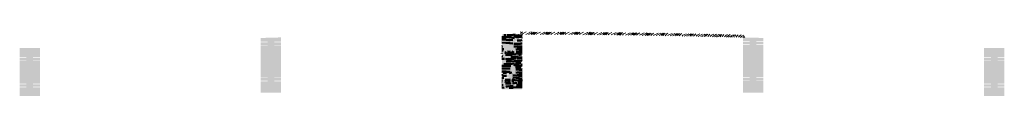
# Model space of a CAD drawing. Units: millimetres. Extents: x 89 to 151.5, y 144.6 to 166.
# Drawn here: x 144.6 to 151.5, y 144.6 to 145.1 of the extents above; entities that cross this region are included whole.
import ezdxf

# ---------------------------------------------------------------- set-up
doc = ezdxf.new("R2010")
doc.units = ezdxf.units.MM
doc.linetypes.add('AM_DIN_G_W050', pattern=[13.75, 9.75, -1.5, 1, -1.5])
doc.layers.add('AM_8', color=1, linetype='Continuous', lineweight=13)
pattern_1 = [(355.6014, (0.139, 0.06), (0.1999999109, 4.751e-07), [0.0130384, -2.5946422]), (4.3987, (0.139, 0.044), (2.3999999616, 0.1999996712), [0.0130384, -2.5946426]), (356.9874, (0.133, 0.132), (0.20000003584, 6.8605e-07), [0.0190262, -3.7862326]), (3.0127, (0.133, 0.144), (3.59999995195, 0.19999451677), [0.0190262, -3.786233]), (355.4262, (0.127, 0.079), (2.600000062, -0.19999439048), [0.0250798, -4.9908938]), (4.5739, (0.127, 0.025), (2.39999995543, 0.19999917798), [0.0250798, -4.9908946]), (358.1525, (0.121, 0.114), (0.19999997525, 3.2687e-07), [0.0310162, -6.1722084]), (1.8476, (0.121001, 0.161998), (6.00000009286, 0.19999886795), [0.0310162, -6.1722088]), (353.4182, (0.126, 0.099), (1.80000000128, -0.19999540466), [0.0261726, -5.2083268]), (4.5739, (0.127, 0.003), (2.39999995543, 0.19999917798), [0.0250798, -4.9908946]), (1.8476, (0.121001, 0.178998), (6.00000009286, 0.19999886795), [0.0310162, -6.1722088]), (0, (0, 0.005), (0, 0.2), [0.028, -0.172]), (0, (0, 0.027), (0, 0.2), [0.028, -0.172]), (0, (0, 0.077), (0, 0.2), [0.028, -0.172]), (359.209, (0, 0.1084004), (14.600000000008, -0.200194568929), [0.0290028, -28.973761]), (359.5225, (0, 0.1243334), (0.199999944011, -1.6968e-07), [0.0400014, -23.960832]), (12.609, (0, 0.1417498), (13.400000008682, 3.000096654552), [0.0194696, -15.5561764]), (351.4686, (0, 0.135), (1.39999998177, -0.20001579365), [0.0202238, -4.0245326]), (0.4775, (0, 0.1516666), (23.799999975764, 0.200019192711), [0.0400014, -23.960832]), (0.7899, (0, 0.1676002), (14.40000006492, 0.201275762533), [0.0290028, -14.5723848]), (0.7899, (0, 0.1846002), (14.40000006492, 0.201275762533), [0.0290028, -14.5723848]), (6.0724, (0.028, 0.077), (5.60000005166, 0.59999438708), [0.0472652, -9.4057756]), (353.9277, (0.028, 0.027), (3.80000000166, -0.39998955312), [0.0472652, -9.4057738]), (6.0724, (0.029, 0.108), (5.60000005166, 0.59999438708), [0.0472652, -9.4057756]), (353.9277, (0.028996, 0.1679984), (3.80000000166, -0.39998955312), [0.0472652, -9.4057738]), (15.9453, (0.052, 0.052), (0.5999999318, 0.1999989713), [0.0145602, -1.441461]), (10.954, (0.033, 0.06), (1.00000000306, 0.1999988002), [0.0315754, -6.2834846]), (349.0461, (0.033, 0.044), (5.1999999503, -0.99998474466), [0.0315754, -6.2834824]), (10.954, (0.04, 0.124), (1.00000000306, 0.1999988002), [0.0315754, -6.2834846]), (349.0461, (0.04, 0.152), (5.1999999503, -0.99998474466), [0.0315754, -6.2834824]), (4.7636, (0.024, 0.095), (2.19999999, 0.1999982899), [0.0481664, -2.3601524]), (353.9277, (0.028, 0.005), (3.80000000166, -0.39998955312), [0.0472652, -9.4057738]), (353.9277, (0.028996, 0.1849984), (3.80000000166, -0.39998955312), [0.0472652, -9.4057738]), (336.8016, (0.038, 0.144), (0.9999999505, -0.3999959603), [0.0152316, -1.5079208]), (353.9911, (0.019, 0.146), (1.99999990144, -0.19999633096), [0.019105, -3.8018888]), (3.3664, (0, 0.058059), (3.2000000138, 0.1999965959), [0.033057, -3.37282]), (356.6337, (0, 0.045941), (0.19999992524, 5.608e-07), [0.033057, -3.3728196]), (1.5911, (0, 0.0943334), (6.99999998299, 0.19999506211), [0.0240092, -7.178768]), (0, (0.075, 0.082), (0, 0.2), [0.025, -0.175]), (0, (0.075, 0.022), (0, 0.2), [0.025, -0.175]), (341.5652, (0.101, 0.056), (0.199999958, 5.83e-07), [0.0126492, -0.6198058]), (353.2903, (0.084, 0.058), (1.7999999527, -0.19999556455), [0.0171172, -3.4063304]), (6.3401, (0.066, 0.056), (1.6000000308, 0.1999975012), [0.0181108, -1.792966]), (10.6196, (0.085, 0.044), (0.99999988604, 0.1999990771), [0.0162788, -3.2394848]), (22.6198, (0.101, 0.047), (1.4000000186, 0.5999981207), [0.013, -2.5869988]), (0, (0.064, 0.066), (0, 0.2), [0.038, -0.162]), (0, (0.064, 0.038), (0, 0.2), [0.038, -0.162]), (3.3664, (0.071, 0.13), (3.2000000138, 0.1999965959), [0.0340588, -3.3718182]), (356.6337, (0.071, 0.146), (0.19999992524, 5.608e-07), [0.0340588, -3.371818]), (0, (0.075, 0), (0, 0.2), [0.025, -0.175]), (341.5652, (0.052, 0.052), (0.199999958, 5.83e-07), [0.022136, -0.610319]), (355.2365, (0.073, 0.045), (0.2000000402, 3.95e-07), [0.0120416, -2.3962768]), (7.4314, (0.02, 0.132), (2.99999995095, 0.3999995566), [0.0231948, -4.6157706]), (18.4349, (0.043, 0.135), (0.399999897, 0.199999617), [0.0094868, -0.6229686]), (353.66, (0.1, 0.082), (0.2000000632, 7.577e-07), [0.0271662, -1.7839102]), (6.3401, (0.1, 0.022), (1.6000000308, 0.1999975012), [0.0271662, -1.7839106]), (1.273, (0.076, 0.113), (8.79999999127, 0.19999543928), [0.0450112, -8.9572106]), (358.7271, (0.075998, 0.1630024), (0.19999996561, 5.0718e-07), [0.0450112, -8.9572102]), (351.0275, (0.102, 0.066), (2.599999971, -0.399994014), [0.0192354, -3.82784]), (0, (0.072, 0.099), (0, 0.2), [0.054, -0.146]), (6.3401, (0.1, 0), (1.6000000308, 0.1999975012), [0.0271662, -1.7839106]), (358.7271, (0.075998, 0.1800024), (0.19999996561, 5.0718e-07), [0.0450112, -8.9572102]), (350.5378, (0.121, 0.063), (0.2000000154, 4.266e-07), [0.0182482, -1.1983038]), (0, (0.105, 0.132), (0, 0.2), [0.028, -0.172]), (0, (0.105, 0.144), (0, 0.2), [0.028, -0.172]), (9.211, (0.102, 0.038), (1.20000007254, 0.19999953682), [0.0374834, -7.459182]), (6.4916, (0.1770036, 0.1819834), (24.600000068319, 2.800360345846), [0.0231448, -33.5923832]), (6.4916, (0.1770036, 0.1649834), (24.600000068319, 2.800360345846), [0.0231448, -33.5923832]), (10.0418, (0.168, 0.146), (19.199999957387, 3.401692615135), [0.0324978, -22.9191022]), (352.093, (0.152, 0.131), (5.80000002094, -0.79998315134), [0.0484608, -7.2206492]), (353.5515, (0.177, 0.111), (12.399999952805, -1.4003823835666), [0.0231464, -35.602248]), (357.1373, (0.168, 0.095), (0.19999993613, -9.4905e-07), [0.020025, -3.984973]), (1.7899, (0.168, 0.076), (6.20000001328, 0.19999890088), [0.0320156, -6.3711086]), (0, (0.184, 0.058), (0, 0.2), [0.016, -0.184]), (0, (0.184, 0.046), (0, 0.2), [0.016, -0.184]), (358.2101, (0.168, 0.028), (0.19999998634, 8.7e-08), [0.0320156, -6.3711086]), (358.2101, (0.168, 0.006), (0.19999998634, 8.7e-08), [0.0320156, -6.3711086]), (356.4238, (0.152, 0.077), (0.2000000806, 4.067e-07), [0.0160312, -3.1902122]), (3.5763, (0.152, 0.027), (2.99999993126, 0.199998131), [0.0160312, -3.1902126]), (356.4238, (0.152, 0.113), (0.2000000806, 4.067e-07), [0.0160312, -3.1902122]), (3.5763, (0.151999, 0.162999), (2.99999993126, 0.199998131), [0.0160312, -3.1902126]), (356.4238, (0.152, 0.059), (0.2000000806, 4.067e-07), [0.0160312, -3.1902122]), (3.5763, (0.152, 0.045), (2.99999993126, 0.199998131), [0.0160312, -3.1902126]), (356.4238, (0.152, 0.096), (0.2000000806, 4.067e-07), [0.0160312, -3.1902122]), (3.5763, (0.152, 0.005), (2.99999993126, 0.199998131), [0.0160312, -3.1902126]), (3.5763, (0.151999, 0.179999), (2.99999993126, 0.199998131), [0.0160312, -3.1902126]), (3.5763, (0.152, 0.145), (2.99999993126, 0.199998131), [0.0160312, -3.1902126]), (353.66, (0.168, 0.112), (0.2000000632, 7.577e-07), [0.0090554, -1.802021]), (6.3401, (0.168, 0.164), (1.6000000308, 0.1999975012), [0.0090554, -1.8020214]), (6.3401, (0.168, 0.181), (1.6000000308, 0.1999975012), [0.0090554, -1.8020214]), (0.2731, (0.168, 0.058), (-1e-07, 0.20000007), [0.0160002, -0.184002]), (0, (0.168, 0.046), (0, 0.2), [0.016, -0.184]), (341.5652, (0.191, 0.138), (0.199999958, 5.83e-07), [0.0094868, -0.6229682]), (22.6198, (0.191, 0.138), (1.4000000186, 0.5999981207), [0.00975, -2.5902488]), (1.5911, (0.188, 0.094), (6.99999998299, 0.19999506211), [0.0120048, -7.1907724])]
pattern_2 = [(0, (0.02, 0.005), (0.1, 0.1), [0.005, -0.095]), (90, (0.06, 0.04), (-0.1, 0.1), [0.01, -0.09]), (45, (0.04, 0.03), (1e-17, 0.1), [0.00707, -0.02121, 0.00707, -0.01414, 0.0495, -0.042431356]), (45, (0.015, 0), (1e-17, 0.1), [0.007071, -0.014142, 0.007071, -0.113137356]), (45, (0.05, 0.01), (1e-17, 0.1), [0.007071, -0.134350356]), (45, (0.06, 0.005), (1e-17, 0.1), [0.007071, -0.134350356]), (45, (0.045, 0.015), (1e-17, 0.1), [0.007071, -0.134350356]), (45, (0.04, 0.02), (1e-17, 0.1), [0.014142, -0.127279356]), (45, (0.065, 0.095), (1e-17, 0.1), [0.014142, -0.127279356]), (45, (0.03, 0.025), (1e-17, 0.1), [0.028284, -0.113137356]), (45, (0.025, 0.03), (1e-17, 0.1), [0.028284, -0.113137356]), (45, (0.09, 0.06), (1e-17, 0.1), [0.028284, -0.113137356]), (45, (0.02, 0.04), (1e-17, 0.1), [0.0212132, -0.120208156]), (45, (0, 0.055), (1e-17, 0.1), [0.0212132, -0.120208156]), (45, (0.01, 0.045), (1e-17, 0.1), [0.0212132, -0.120208156]), (45, (0.075, 0.075), (1e-17, 0.1), [0.03535534, -0.106066016]), (45, (0.065, 0.08), (1e-17, 0.1), [0.03535534, -0.106066016]), (45, (0.075, 0.055), (1e-17, 0.1), [0.049497475, -0.09192388]), (26.56505, (0.03, 0.015), (0.1, 4e-11), [0.01118034, -0.21242646]), (26.56505, (0.05, 0.045), (0.1, 4e-11), [0.01118034, -0.21242646]), (26.56505, (0.045, 0.035), (0.1, 4e-11), [0.01118034, -0.21242646]), (26.56505, (0.025, 0.005), (0.1, 4e-11), [0.02236068, -0.20124612]), (26.56505, (0.045, 0.05), (0.1, 4e-11), [0.03354102, -0.19006578]), (26.56505, (0.035, 0.055), (0.1, 4e-11), [0.04472136, -0.17888544]), (26.56505, (0.025, 0.06), (0.1, 4e-11), [0.04472136, -0.17888544]), (26.56505, (0.01, 0.09), (0.1, 4e-11), [0.04472136, -0.17888544]), (26.56505, (0.01, 0.08), (0.1, 4e-11), [0.0559017, -0.1677051]), (26.56505, (0.015, 0.07), (0.1, 4e-11), [0.0559017, -0.1677051]), (63.43495, (0.05, 0.03), (5e-12, 0.1), [0.01118034, -0.21242646]), (63.43495, (0.035, 0.02), (5e-12, 0.1), [0.01118034, -0.21242646]), (63.43495, (0.02, 0.005), (5e-12, 0.1), [0.02236068, -0.20124612]), (63.43495, (0.05, 0.02), (5e-12, 0.1), [0.02236068, -0.20124612]), (63.43495, (0.01, 0), (5e-12, 0.1), [0.03354102, -0.19006578]), (63.43495, (0, 0), (5e-12, 0.1), [0.04472136, -0.17888544]), (63.43495, (0.09, 0.005), (5e-12, 0.1), [0.04472136, -0.17888544]), (63.43495, (0.055, 0.015), (5e-12, 0.1), [0.04472136, -0.17888544]), (63.43495, (0.075, 0.005), (5e-12, 0.1), [0.0559017, -0.1677051]), (63.43495, (0.065, 0.01), (5e-12, 0.1), [0.0559017, -0.1677051])]

msp = doc.modelspace()

# ---------------------------------------------------------------- hatches: boundary and pattern name
at = {"layer": 'AM_8', "linetype": 'AM_DIN_G_W050', "lineweight": 50}
h = msp.add_hatch(dxfattribs=at)
h.set_pattern_fill('WOOD_06', color=256, scale=0.2, style=0, pattern_type=2)
h.set_pattern_definition(pattern_1)
h.paths.add_polyline_path([(144.7724, 144.8814), (144.7254, 144.8814), (144.7254, 144.8854), (144.7724, 144.8854), (144.7724, 144.903), (144.7254, 144.903), (144.7254, 144.907), (144.7724, 144.907), (144.7724, 144.9715), (144.6324, 144.9715), (144.6324, 144.907), (144.6794, 144.907), (144.6794, 144.903), (144.6324, 144.903), (144.6324, 144.8854), (144.6794, 144.8854), (144.6794, 144.8814), (144.6324, 144.8814), (144.6324, 144.7252), (144.6794, 144.7252), (144.6794, 144.7212), (144.6324, 144.7212), (144.6324, 144.7036), (144.6794, 144.7036), (144.6794, 144.6996), (144.6324, 144.6996), (144.6324, 144.6397), (144.7724, 144.6397), (144.7724, 144.6996), (144.7254, 144.6996), (144.7254, 144.7036), (144.7724, 144.7036), (144.7724, 144.7212), (144.7254, 144.7212), (144.7254, 144.7252), (144.7724, 144.7252)])
h.paths.add_polyline_path([(146.4424, 144.9896), (146.3954, 144.9896), (146.3954, 144.9936), (146.4424, 144.9936), (146.4424, 145.0113), (146.3954, 145.0113), (146.3954, 145.0153), (146.4424, 145.0153), (146.4424, 145.0455, 0.000571), (146.3024, 145.0417), (146.3024, 145.0153), (146.3494, 145.0153), (146.3494, 145.0113), (146.3024, 145.0113), (146.3024, 144.9936), (146.3494, 144.9936), (146.3494, 144.9896), (146.3024, 144.9896), (146.3024, 144.7673), (146.3494, 144.7673), (146.3494, 144.7633), (146.3024, 144.7633), (146.3024, 144.7456), (146.3494, 144.7456), (146.3494, 144.7416), (146.3024, 144.7416), (146.3024, 144.6626), (146.4424, 144.6626), (146.4424, 144.7416), (146.3954, 144.7416), (146.3954, 144.7456), (146.4424, 144.7456), (146.4424, 144.7633), (146.3954, 144.7633), (146.3954, 144.7673), (146.4424, 144.7673)])
h.paths.add_polyline_path([(148.1124, 145.0165), (148.0654, 145.0165), (148.0654, 145.0205), (148.1124, 145.0205), (148.1124, 145.0382), (148.0654, 145.0382), (148.0654, 145.0422), (148.1124, 145.0422), (148.1124, 145.0663, 0.000041), (148.1024, 145.0664, 0.00053), (147.9724, 145.0663), (147.9724, 145.0422), (148.0194, 145.0422), (148.0194, 145.0382), (147.9724, 145.0382), (147.9724, 145.0205), (148.0194, 145.0205), (148.0194, 145.0165), (147.9724, 145.0165), (147.9724, 144.7919), (148.0194, 144.7919), (148.0194, 144.7879), (147.9724, 144.7879), (147.9724, 144.7703), (148.0194, 144.7703), (148.0194, 144.7663), (147.9724, 144.7663), (147.9724, 144.6864), (148.1124, 144.6864), (148.1124, 144.7663), (148.0654, 144.7663), (148.0654, 144.7703), (148.1124, 144.7703), (148.1124, 144.7879), (148.0654, 144.7879), (148.0654, 144.7919), (148.1124, 144.7919)])
h = msp.add_hatch(dxfattribs=at)
h.set_pattern_fill('WOOD_06', color=256, scale=0.2, style=0, pattern_type=2)
h.set_pattern_definition(pattern_1)
h.paths.add_polyline_path([(148.1124, 145.0165), (148.0654, 145.0165), (148.0654, 145.0205), (148.1124, 145.0205), (148.1124, 145.0382), (148.0654, 145.0382), (148.0654, 145.0422), (148.1124, 145.0422), (148.1124, 145.0663, 0.000041), (148.1024, 145.0664, 0.00053), (147.9724, 145.0663), (147.9724, 145.0422), (148.0194, 145.0422), (148.0194, 145.0382), (147.9724, 145.0382), (147.9724, 145.0205), (148.0194, 145.0205), (148.0194, 145.0165), (147.9724, 145.0165), (147.9724, 144.7919), (148.0194, 144.7919), (148.0194, 144.7879), (147.9724, 144.7879), (147.9724, 144.7703), (148.0194, 144.7703), (148.0194, 144.7663), (147.9724, 144.7663), (147.9724, 144.6864), (148.1124, 144.6864), (148.1124, 144.7663), (148.0654, 144.7663), (148.0654, 144.7703), (148.1124, 144.7703), (148.1124, 144.7879), (148.0654, 144.7879), (148.0654, 144.7919), (148.1124, 144.7919)])
at = {"layer": 'AM_8'}
h = msp.add_hatch(dxfattribs=at)
h.set_pattern_fill('WOODFACE', color=256, scale=0.1, pattern_type=2)
h.set_pattern_definition(pattern_2)
h.paths.add_polyline_path([(148.5292, 145.0813), (148.5192, 145.0814), (148.3692, 145.0823), (148.3592, 145.0824), (148.2092, 145.083), (148.1992, 145.083), (148.1024, 145.0831), (148.1024, 145.0664, -0.00004), (148.1124, 145.0664, -0.006258), (149.6524, 145.0452), (149.6524, 145.0621), (149.6489, 145.0622), (149.6389, 145.0626), (149.489, 145.0663), (149.479, 145.0665), (149.329, 145.0698), (149.3191, 145.07), (149.1691, 145.0729), (149.1591, 145.0732), (149.0091, 145.0757), (148.9991, 145.0758), (148.8491, 145.0779), (148.8392, 145.0781), (148.6892, 145.0798), (148.6792, 145.08)])
h = msp.add_hatch(dxfattribs=at)
h.set_pattern_fill('WOODFACE', color=256, scale=0.1, pattern_type=2)
h.set_pattern_definition(pattern_2)
h.paths.add_polyline_path([(148.6892, 145.0798), (148.6792, 145.08), (148.5292, 145.0813), (148.5192, 145.0814), (148.3692, 145.0823), (148.3592, 145.0824), (148.2092, 145.083), (148.1992, 145.083), (148.1024, 145.0831), (148.1024, 145.0664, -0.00004), (148.1124, 145.0664, -0.006258), (149.6524, 145.0452), (149.6524, 145.0621), (149.6489, 145.0622), (149.6389, 145.0626), (149.489, 145.0663), (149.479, 145.0665), (149.329, 145.0698), (149.3191, 145.07), (149.1691, 145.0729), (149.1591, 145.0732), (149.0091, 145.0757), (148.9991, 145.0758), (148.8491, 145.0779), (148.8392, 145.0781)])
h = msp.add_hatch(dxfattribs=at)
h.set_pattern_fill('WOODFACE', color=256, scale=0.1, pattern_type=2)
h.set_pattern_definition(pattern_2)
h.paths.add_polyline_path([(149.6524, 145.0452), (149.6524, 145.0621), (149.6489, 145.0622), (149.6389, 145.0626), (149.489, 145.0663), (149.479, 145.0665), (149.329, 145.0698), (149.3191, 145.07), (149.1691, 145.0729), (149.1591, 145.0732), (149.0091, 145.0757), (148.9991, 145.0758), (148.8491, 145.0779), (148.8392, 145.0781), (148.6892, 145.0798), (148.6792, 145.08), (148.5292, 145.0813), (148.5192, 145.0814), (148.3692, 145.0823), (148.3592, 145.0824), (148.2092, 145.083), (148.1992, 145.083), (148.1024, 145.0831), (148.1024, 145.0664, -0.00004), (148.1124, 145.0664, -0.006258)])
h = msp.add_hatch(dxfattribs=at)
h.set_pattern_fill('WOODFACE', color=256, scale=0.1, pattern_type=2)
h.set_pattern_definition(pattern_2)
h.paths.add_polyline_path([(149.1691, 145.0729), (149.1591, 145.0732), (149.0091, 145.0757), (148.9991, 145.0758), (148.8491, 145.0779), (148.8392, 145.0781), (148.6892, 145.0798), (148.6792, 145.08), (148.5292, 145.0813), (148.5192, 145.0814), (148.3692, 145.0823), (148.3592, 145.0824), (148.2092, 145.083), (148.1992, 145.083), (148.1024, 145.0831), (148.1024, 145.0664, -0.00004), (148.1124, 145.0664, -0.006258), (149.6524, 145.0452), (149.6524, 145.0621), (149.6489, 145.0622), (149.6389, 145.0626), (149.489, 145.0663), (149.479, 145.0665), (149.329, 145.0698), (149.3191, 145.07)])
h = msp.add_hatch(dxfattribs=at)
h.set_pattern_fill('WOODFACE', color=256, scale=0.1, pattern_type=2)
h.set_pattern_definition(pattern_2)
h.paths.add_polyline_path([(148.9477, 145.0765), (148.8491, 145.0779), (148.8392, 145.0781), (148.6892, 145.0798), (148.6792, 145.08), (148.5292, 145.0813), (148.5192, 145.0814), (148.3692, 145.0823), (148.3592, 145.0824), (148.2092, 145.083), (148.1992, 145.083), (148.1024, 145.0831), (148.1024, 145.0664, -0.00004), (148.1124, 145.0664, -0.003393), (148.9475, 145.0597)])
h = msp.add_hatch(dxfattribs=at)
h.set_pattern_fill('WOODFACE', color=256, scale=0.1, pattern_type=2)
h.set_pattern_definition(pattern_2)
h.paths.add_polyline_path([(149.3191, 145.07), (149.1691, 145.0729), (149.1591, 145.0732), (149.0091, 145.0757), (148.9991, 145.0758), (148.8491, 145.0779), (148.8392, 145.0781), (148.6892, 145.0798), (148.6792, 145.08), (148.5292, 145.0813), (148.5192, 145.0814), (148.3692, 145.0823), (148.3592, 145.0824), (148.2092, 145.083), (148.1992, 145.083), (148.1024, 145.0831), (148.1024, 145.0664, -0.00004), (148.1124, 145.0664, -0.006258), (149.6524, 145.0452), (149.6524, 145.0621), (149.6489, 145.0622), (149.6389, 145.0626), (149.489, 145.0663), (149.479, 145.0665), (149.329, 145.0698)])
h = msp.add_hatch(dxfattribs=at)
h.set_pattern_fill('WOODFACE', color=256, scale=0.1, pattern_type=2)
h.set_pattern_definition(pattern_2)
h.paths.add_polyline_path([(148.5292, 145.0813), (148.5192, 145.0814), (148.3692, 145.0823), (148.3592, 145.0824), (148.2092, 145.083), (148.1992, 145.083), (148.1024, 145.0831), (148.1024, 145.0664, -0.00004), (148.1124, 145.0664, -0.001694), (148.5292, 145.0645)])
at = {"layer": 'AM_8', "linetype": 'AM_DIN_G_W050', "lineweight": 50}
h = msp.add_hatch(dxfattribs=at)
h.set_pattern_fill('WOOD_06', color=256, scale=0.2, style=0, pattern_type=2)
h.set_pattern_definition(pattern_1)
h.paths.add_polyline_path([(149.7824, 144.9954), (149.7354, 144.9954), (149.7354, 144.9994), (149.7824, 144.9994), (149.7824, 145.0171), (149.7354, 145.0171), (149.7354, 145.0211), (149.7824, 145.0211), (149.7824, 145.0417, 0.000041), (149.7724, 145.042, 0.000528), (149.6424, 145.0455), (149.6424, 145.0211), (149.6894, 145.0211), (149.6894, 145.0171), (149.6424, 145.0171), (149.6424, 144.9994), (149.6894, 144.9994), (149.6894, 144.9954), (149.6424, 144.9954), (149.6424, 144.7711), (149.6894, 144.7711), (149.6894, 144.7671), (149.6424, 144.7671), (149.6424, 144.7494), (149.6894, 144.7494), (149.6894, 144.7454), (149.6424, 144.7454), (149.6424, 144.662), (149.7824, 144.662), (149.7824, 144.7454), (149.7354, 144.7454), (149.7354, 144.7494), (149.7824, 144.7494), (149.7824, 144.7671), (149.7354, 144.7671), (149.7354, 144.7711), (149.7824, 144.7711)])
h.paths.add_polyline_path([(151.4524, 144.8814), (151.4054, 144.8814), (151.4054, 144.8854), (151.4524, 144.8854), (151.4524, 144.903), (151.4054, 144.903), (151.4054, 144.907), (151.4524, 144.907), (151.4524, 144.9715), (151.3124, 144.9715), (151.3124, 144.907), (151.3594, 144.907), (151.3594, 144.903), (151.3124, 144.903), (151.3124, 144.8854), (151.3594, 144.8854), (151.3594, 144.8814), (151.3124, 144.8814), (151.3124, 144.7252), (151.3594, 144.7252), (151.3594, 144.7212), (151.3124, 144.7212), (151.3124, 144.7036), (151.3594, 144.7036), (151.3594, 144.6996), (151.3124, 144.6996), (151.3124, 144.6397), (151.3824, 144.6397), (151.4524, 144.6397), (151.4524, 144.6996), (151.4054, 144.6996), (151.4054, 144.7036), (151.4524, 144.7036), (151.4524, 144.7212), (151.4054, 144.7212), (151.4054, 144.7252), (151.4524, 144.7252)])

doc.saveas('drawing.dxf')
